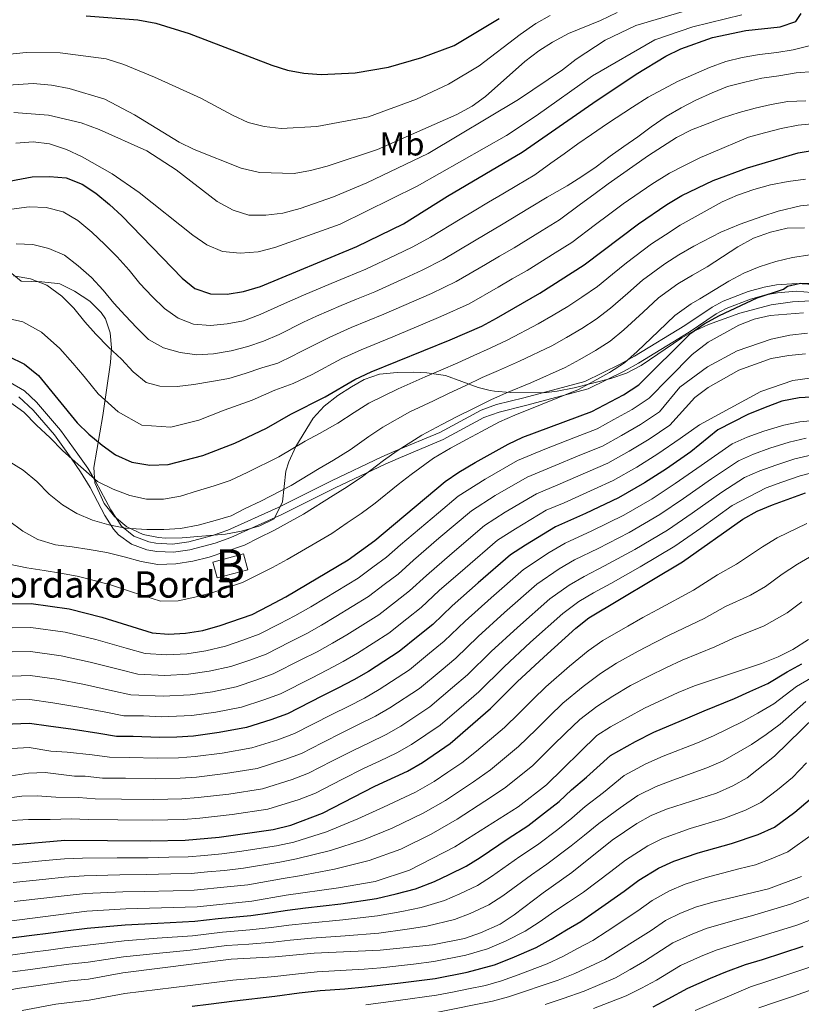
# Model space of a CAD drawing. Units: metres. Extents: x 599847 to 606690, y 4780057 to 4784790.
# Drawn here: x 600692 to 600929, y 4784192 to 4784491 of the extents above; entities that cross this region are included whole.
import ezdxf
from ezdxf.enums import TextEntityAlignment as Align

# ---------------------------------------------------------------- set-up
doc = ezdxf.new("R2010")
doc.units = ezdxf.units.M
doc.header["$MEASUREMENT"] = 0
doc.linetypes.add('DGN Style 3', pattern=[119.47516, 85.3394, -34.13576])
for name, color, linetype, lineweight in [('Nivel 15', 7, 'Continuous', 0), ('Nivel 21', 7, 'Continuous', 0), ('Nivel 35', 7, 'Continuous', 0), ('Nivel 37', 7, 'Continuous', 0), ('Nivel 4', 7, 'Continuous', 0), ('Nivel 44', 7, 'Continuous', 0), ('Nivel 48', 7, 'Continuous', 0), ('Nivel 5', 7, 'Continuous', 0), ('Nivel 52', 7, 'Continuous', 0), ('Nivel 57', 7, 'Continuous', 0)]:
    doc.layers.add(name, color=color, linetype=linetype, lineweight=lineweight)
doc.styles.add('Style-Arial', font='txt')
doc.styles.add('Style-Arial Narrow', font='txt')

msp = doc.modelspace()

# ---------------------------------------------------------------- linework, layer by layer
at = {"layer": 'Nivel 15', "color": 23, "linetype": 'Continuous', "lineweight": 0}
msp.add_polyline3d([(600750.43, 4784326.12, 658.13), (600759.72, 4784328.6, 657.71), (600761.01, 4784323.78, 657.3), (600751.71, 4784321.3, 657.71), (600750.43, 4784326.12, 658.13)], dxfattribs=at)
at = {"layer": 'Nivel 21', "color": 7, "linetype": 'DGN Style 3', "lineweight": 0}
msp.add_polyline3d([(600932.9, 4784410.44, 648.84), (600927.95, 4784410.84, 649.44), (600921.74, 4784410.36, 650.13), (600917.99, 4784409.72, 650.48), (600913.19, 4784408.35, 650.8), (600905.51, 4784405.37, 651.7), (600902.19, 4784403.63, 652.16), (600893.93, 4784398.04, 652.98), (600878.56, 4784388.67, 654.19), (600874.26, 4784386.24, 654.35), (600863.47, 4784380.96, 654.66), (600844.93, 4784376.01, 654.97), (600836.66, 4784373.98, 655.49), (600832.01, 4784372.28, 655.84), (600819.44, 4784365.53, 657.16), (600805.77, 4784359.82, 659.58), (600801.79, 4784358.05, 660), (600786.54, 4784350.84, 660.55), (600770.32, 4784342.73, 660.97), (600755.02, 4784335.85, 661.25), (600750.31, 4784334.14, 661.39), (600743.09, 4784332.23, 661.66), (600738.12, 4784331.55, 661.58), (600733.07, 4784331.86, 661.51), (600730.99, 4784332.27, 661.66), (600726.42, 4784333.98, 662.93), (600722.68, 4784336.99, 664.69), (600719.37, 4784342.01, 666.4), (600714.89, 4784350.48, 669.06), (600712.38, 4784354.64, 669.97), (600709.41, 4784358.94, 670.38), (600704.16, 4784366.23, 670.69), (600696.85, 4784374.71, 671.66), (600693.13, 4784378.16, 671.88), (600688.79, 4784380.69, 672.08)], dxfattribs=at)
at = {"layer": 'Nivel 21', "color": 7, "linetype": 'Continuous', "lineweight": 0}
for points in [[(600932.36, 4784408.07, 648.84), (600927.69, 4784408.42, 649.47), (600922.04, 4784407.98, 650.13), (600918.53, 4784407.37, 650.48), (600913.84, 4784406.03, 650.81), (600906.5, 4784403.18, 651.7), (600903.42, 4784401.56, 652.16), (600895.17, 4784395.98, 652.99), (600879.78, 4784386.6, 654.19), (600875.43, 4784384.14, 654.35), (600864.52, 4784378.8, 654.66), (600845.51, 4784373.68, 654.98), (600837.49, 4784371.71, 655.49), (600832.83, 4784370.01, 655.85), (600820.44, 4784363.34, 657.16), (600806.76, 4784357.63, 659.58), (600802.77, 4784355.86, 660), (600787.59, 4784348.68, 660.55), (600771.35, 4784340.56, 660.97), (600755.87, 4784333.6, 661.25), (600751.16, 4784331.88, 661.38), (600743.44, 4784329.83, 661.66), (600738.48, 4784329.11, 661.56), (600733.42, 4784329.3, 661.43), (600730.31, 4784329.87, 661.66), (600725.67, 4784331.55, 662.81)], [(600725.67, 4784331.55, 662.81), (600721.73, 4784334.37, 664.36), (600720.24, 4784336.11, 665), (600717.56, 4784340.29, 666.32), (600713.09, 4784348.78, 668.88), (600710.21, 4784353.56, 670), (600707.39, 4784357.65, 670.43), (600702.27, 4784364.75, 670.69), (600695.8, 4784372.32, 671.6), (600691.46, 4784376.36, 671.89)]]:
    msp.add_polyline3d(points, dxfattribs=at)
at = {"layer": 'Nivel 35', "color": 92, "linetype": 'DGN Style 3', "lineweight": 0}
for points in [[(600688.2, 4784414.74, 693.93), (600692.15, 4784411.54, 692.39), (600698.46, 4784411.27, 693.08), (600703.17, 4784410.8, 694.9), (600703.92, 4784410.64, 694.95), (600708.37, 4784408.47, 694.61), (600713.01, 4784405.45, 694.27), (600716.51, 4784402.01, 693.49), (600717.84, 4784400.04, 692.9), (600719.24, 4784395.79, 691.37), (600719.57, 4784391.25, 689.28), (600719.33, 4784386.76, 687.28), (600716.94, 4784370.71, 681.31), (600714.2, 4784354.83, 674.66), (600714.54, 4784350.16, 673.25), (600717.38, 4784343.95, 672.11), (600720.48, 4784339.92, 671.71), (600724.29, 4784336.78, 671.35), (600729.23, 4784334.52, 670.4), (600733.94, 4784333.57, 668.9), (600736.06, 4784333.4, 668.53), (600741.06, 4784333.42, 668.37), (600754.29, 4784334.6, 668.02), (600759.16, 4784335.5, 668.49), (600764.67, 4784337.09, 669.55), (600769.08, 4784339.27, 670.42), (600771.59, 4784344.38, 672.04), (600772.63, 4784353.7, 675.76), (600773.51, 4784356.61, 676.54), (600775.68, 4784361.24, 677.39), (600780.88, 4784369.81, 678.93), (600784.26, 4784373.46, 679.42), (600788.38, 4784376.7, 679.66), (600792.55, 4784379.41, 679.55), (600796.44, 4784381.56, 679.1), (600801.08, 4784383.24, 678.17), (600806.42, 4784383.77, 677.14), (600811.37, 4784383.82, 676.11), (600815.52, 4784383.62, 674.84), (600821.15, 4784382.83, 671.94), (600831.07, 4784379.18, 666.99)], [(600831.07, 4784379.18, 666.99), (600834.69, 4784378.23, 663.57), (600836.03, 4784378.03, 662.73), (600840.82, 4784377.61, 661.72), (600851.04, 4784377.58, 661.59), (600855.13, 4784378.05, 661.03), (600860.23, 4784379.12, 659.49), (600871.45, 4784381.96, 658.3), (600876.19, 4784383.54, 657.96), (600880.64, 4784385.84, 657.56), (600893.03, 4784394.23, 656.26), (600895.86, 4784395.85, 655.91), (600901.12, 4784398.28, 655.23), (600910.59, 4784401.82, 654.14), (600920.12, 4784404.34, 653.06), (600926.64, 4784405.19, 651.82), (600936.24, 4784405.74, 648.78)]]:
    msp.add_polyline3d(points, dxfattribs=at)
at = {"layer": 'Nivel 4', "color": 30, "linetype": 'Continuous', "lineweight": 30, "flags": 128}
for points, elevation in [([(600685.12, 4784441.31), (600695.51, 4784443.25), (600700.81, 4784443.32), (600705.81, 4784442.91), (600710.66, 4784441.03), (600714.82, 4784438.25), (600718.96, 4784434.86), (600722.8, 4784431.37), (600741.06, 4784412.46), (600744.93, 4784409.3), (600749.75, 4784407.61), (600754.75, 4784407.59), (600759.75, 4784408.37), (600764.87, 4784409.9), (600794.21, 4784422.03), (600808.41, 4784428.93), (600821.73, 4784437.31), (600844.5, 4784450.73), (600865.89, 4784465.64), (600879.1, 4784474.41), (600888.08, 4784479.9), (600892.72, 4784482.11), (600902.34, 4784485.57), (600912.46, 4784487.73), (600922.89, 4784488.83), (600927.62, 4784490.41), (600929.21, 4784492.87)], 700), ([(600711.9, 4784492.13), (600727.67, 4784490.96), (600733.06, 4784489.9), (600743.18, 4784486.83), (600768.31, 4784477.12), (600773.16, 4784475.64), (600778.07, 4784474.7), (600783.33, 4784474.38), (600793.67, 4784474.79), (600803.84, 4784476.61), (600813.98, 4784479.51), (600823.78, 4784483.16), (600837.42, 4784491.32)], 725), ([(600688.21, 4784388.71), (600693.12, 4784386.26), (600697.47, 4784382.78), (600709.21, 4784368.46), (600712.77, 4784364.96), (600716.78, 4784361.6), (600720.85, 4784358.71), (600725.84, 4784356.51), (600731.31, 4784355.53), (600736.83, 4784355.76), (600747.38, 4784358.5), (600757.08, 4784362.26), (600766.71, 4784366.79), (600774.18, 4784371.11), (600784.59, 4784376.37), (600793.55, 4784381.56), (600798.55, 4784383.95), (600822.52, 4784393.71), (600832.23, 4784397.87), (600836.63, 4784400.24), (600849.87, 4784407.88), (600863.3, 4784416.42), (600879.79, 4784428.96), (600888.4, 4784434.8), (600892.98, 4784437.57), (600902.53, 4784442.15), (600912.95, 4784445.95), (600928.31, 4784450.54), (600935.63, 4784451.75)], 675), ([(600679.48, 4784313.31), (600695.16, 4784313.48), (600706.77, 4784311.88), (600716.64, 4784309.38), (600731.96, 4784304.63), (600736.95, 4784304.22), (600742.07, 4784304.47), (600747.35, 4784305.34), (600752.63, 4784306.77), (600762.39, 4784310.2), (600767.49, 4784312.78), (600772.65, 4784315.49), (600791.52, 4784326.82), (600799.69, 4784332.7), (600821.06, 4784350.64), (600825.17, 4784353.48), (600830.13, 4784356.36), (600840.15, 4784361.96), (600844.7, 4784364.04), (600865.63, 4784371.88), (600875.24, 4784376.97), (600879.87, 4784379.97), (600895.73, 4784395.7), (600899.82, 4784398.58), (600904.42, 4784401.09), (600915.92, 4784406.39), (600923.94, 4784409.08), (600925.12, 4784410), (600929.03, 4784410.89), (600939.14, 4784410.54)], 650), ([(600934.11, 4784376.35), (600928.66, 4784376.07), (600923.39, 4784375.05), (600918.29, 4784373.12), (600913.03, 4784370.95), (600903.92, 4784366.28), (600895.68, 4784359.57), (600888.3, 4784354.46), (600881.63, 4784350.18), (600873.77, 4784345.63), (600863.69, 4784340.9), (600854.59, 4784336.82), (600845.46, 4784331.2), (600840.93, 4784328.34), (600831.09, 4784319.77), (600823.21, 4784312.78), (600817.26, 4784307.12), (600812.87, 4784303.62), (600807.06, 4784298.88), (600797.69, 4784292.88), (600793.29, 4784290.32), (600788.43, 4784287.77), (600783.59, 4784285.36), (600773.1, 4784280), (600768.06, 4784278.15), (600760.7, 4784275.77), (600752.3, 4784274.24), (600744.52, 4784273.22), (600739.47, 4784272.89), (600734.18, 4784272.78), (600726.17, 4784273.02), (600721.17, 4784273.06), (600715.79, 4784273.97), (600707.94, 4784275.18), (600700.51, 4784276.22), (600694.71, 4784277.02), (600686.87, 4784276.74)], 625), ([(600689.27, 4784240.13), (600705.39, 4784241.53), (600731.42, 4784241.34), (600741.99, 4784241.56), (600752.31, 4784242.43), (600768.78, 4784244.78), (600774.11, 4784246.08), (600783.8, 4784249.81), (600799.68, 4784257.93), (600809.63, 4784262.58), (600814.15, 4784265.12), (600822.6, 4784270.94), (600834.82, 4784281.55), (600842.89, 4784289.64), (600850.99, 4784297.2), (600860.79, 4784306.04), (600864.73, 4784309.12), (600893.21, 4784326.14), (600911.49, 4784339.17), (600915.87, 4784341.58), (600920.5, 4784343.55), (600930.62, 4784347.2)], 600), ([(600686.68, 4784211.51), (600695.36, 4784212.62), (600700.32, 4784213.27), (600705.62, 4784213.97), (600712.26, 4784214.76), (600723.75, 4784215.8), (600733.73, 4784216.33), (600744.98, 4784216.91), (600752, 4784217.7), (600761.96, 4784218.63), (600767.72, 4784219.42), (600773.13, 4784220.29), (600778.58, 4784220.96), (600789.31, 4784222.23), (600800.13, 4784223.77), (600806.18, 4784225.19), (600811.98, 4784226.75), (600817.77, 4784228.94), (600822.31, 4784231.09), (600827.45, 4784233.61), (600831.68, 4784236.32), (600840.2, 4784242.05), (600846.15, 4784245.91), (600851.24, 4784249.82), (600855.68, 4784253.3), (600859.49, 4784256.82), (600864.05, 4784260.7), (600871.27, 4784267.26), (600878.86, 4784271.58), (600884.46, 4784274.37), (600894.79, 4784278.78), (600899.76, 4784280.91), (600908.95, 4784284.66), (600913.61, 4784286.72), (600919.12, 4784289.14), (600925.04, 4784292.77), (600929.45, 4784295.17)], 575), ([(600744.09, 4784191.07), (600749.06, 4784191.7), (600756.97, 4784192.71), (600769.26, 4784194.14), (600776.69, 4784195.12), (600783.08, 4784195.89), (600790.56, 4784196.4), (600796.68, 4784196.93), (600806.61, 4784198.05), (600817.97, 4784199.51), (600827.78, 4784201.47), (600836.03, 4784203.66), (600841.39, 4784205.77), (600848.7, 4784208.9), (600853.23, 4784211.41), (600857.91, 4784214.33), (600862.25, 4784216.86), (600866.68, 4784219.82), (600875.48, 4784226.01), (600879.94, 4784229.36), (600885.92, 4784233.01), (600890.59, 4784235.15), (600897.95, 4784237.67), (600908.04, 4784240.52), (600916.23, 4784243.31), (600921.11, 4784245.51), (600927.35, 4784250.04), (600931.99, 4784254.05)], 550), ([(600884.23, 4784190.88), (600888.81, 4784193.28), (600894.78, 4784196.59), (600901.65, 4784199.6), (600906.33, 4784201.55), (600912.33, 4784203.71), (600917.46, 4784205.32), (600929.91, 4784209.34)], 525)]:
    msp.add_lwpolyline(points, dxfattribs=dict(at, elevation=elevation))
at = {"layer": 'Nivel 5', "color": 30, "linetype": 'Continuous', "lineweight": 0, "flags": 128}
for points, elevation in [([(600751.72, 4784435.75), (600756.58, 4784433.07), (600761.36, 4784431.6), (600766.48, 4784431.56), (600771.67, 4784432.22), (600776.93, 4784433.62), (600787.08, 4784437.13), (600797.24, 4784441.38), (600815.9, 4784450.31), (600843.36, 4784466.72), (600856.68, 4784475.78), (600860.91, 4784479), (600869.72, 4784484.72), (600879.02, 4784489.28), (600899.22, 4784495.18)], 710), ([(600687.85, 4784480.39), (600693.7, 4784481.03), (600704.05, 4784480.96), (600717.99, 4784479.06), (600723.35, 4784477.4), (600732.66, 4784473.56), (600746.77, 4784467.12), (600756.41, 4784461.94), (600761.2, 4784459.77), (600766.03, 4784458.49), (600771.18, 4784457.89), (600781.99, 4784458.51), (600797.72, 4784461.44), (600812.33, 4784466.88), (600822.05, 4784471.39), (600831.34, 4784476.97), (600843.81, 4784486.45), (600848.64, 4784489.85), (600853.01, 4784492.28)], 720), ([(600690.58, 4784453.45), (600695.8, 4784453.84), (600700.77, 4784453.26), (600705.95, 4784451.57), (600710.73, 4784449.26), (600719.77, 4784444.14), (600728.07, 4784438.5), (600744.37, 4784425.51), (600748.62, 4784422.56), (600753.34, 4784420.52), (600758.69, 4784420.03), (600764.15, 4784420.38), (600769.28, 4784421.7), (600789.14, 4784428.8), (600812.55, 4784440.34), (600839.67, 4784455.77), (600848.73, 4784461.8), (600865.8, 4784473.92), (600884.79, 4784484.85), (600896.34, 4784488.85), (600911.19, 4784492.47)], 705), ([(600726.58, 4784462.1), (600740.14, 4784453.73), (600744.7, 4784451.52), (600759.02, 4784445.83), (600764.56, 4784444.51), (600775.19, 4784444.26), (600780.11, 4784445.13), (600785.21, 4784446.49), (600800.43, 4784451.53), (600824.62, 4784462.22), (600829.24, 4784464.74), (600833.3, 4784467.66), (600845.29, 4784478.27), (600849.48, 4784481.5), (600853.71, 4784484.17), (600858.58, 4784486.83), (600868.3, 4784490.79), (600873.33, 4784493.2)], 715), ([(600689.22, 4784433.38), (600694.61, 4784434.12), (600699.78, 4784433.94), (600704.91, 4784432.57), (600709.37, 4784429.94), (600713.61, 4784426.41), (600717.62, 4784422.64), (600721.35, 4784418.87), (600724.98, 4784414.81), (600728.25, 4784410.81), (600731.99, 4784406.87), (600735.72, 4784403.21), (600739.84, 4784400.24), (600744.52, 4784398.47), (600749.75, 4784398.01), (600754.75, 4784398.57), (600759.79, 4784399.48), (600764.77, 4784401.4), (600771.31, 4784404.3), (600778, 4784407.28), (600786.39, 4784410.82), (600791.01, 4784412.72), (600796.93, 4784415.16), (600805.98, 4784419.42), (600811.23, 4784421.89), (600816.56, 4784424.85), (600825.57, 4784430.4), (600829.89, 4784432.93), (600834.25, 4784435.49), (600838.54, 4784438.05), (600842.83, 4784440.62), (600848.25, 4784443.86), (600853.13, 4784447.36), (600857.21, 4784450.26), (600861.4, 4784453.24), (600865.51, 4784456.08), (600870.39, 4784459.47), (600877.97, 4784464.45), (600882.78, 4784467.48), (600891.65, 4784472.17), (600896.57, 4784474.37), (600901.38, 4784476.41), (600906.31, 4784478.28), (600911.3, 4784479.52), (600916.57, 4784480.37), (600921.85, 4784480.99), (600926.85, 4784481.84), (600931.72, 4784483.08)], 695), ([(600897.29, 4784466.55), (600902.16, 4784468.76), (600906.86, 4784470.68), (600912.13, 4784472.04), (600917.34, 4784473.23), (600922.51, 4784473.96), (600927.78, 4784474.81), (600933.07, 4784475.2)], 690), ([(600685.07, 4784470.84), (600695.85, 4784471.57), (600701.37, 4784471.06), (600706.72, 4784470.09), (600717.55, 4784466.88), (600726.58, 4784462.1)], 715), ([(600689.86, 4784413.17), (600694.99, 4784412.2), (600699.95, 4784410.26), (600704.53, 4784406.95), (600708.15, 4784403.29), (600711.48, 4784399.18), (600714.82, 4784395.35), (600718.66, 4784391.47), (600722.68, 4784387.81), (600726.24, 4784383.93), (600730.19, 4784380.73), (600734.35, 4784379.58), (600739.53, 4784379.46), (600744.69, 4784380.13), (600750.02, 4784380.98), (600755.24, 4784381.94), (600760.23, 4784383.47), (600765.27, 4784385.11), (600770.2, 4784386.58), (600774.78, 4784388.84), (600776.7, 4784389.78), (600785.77, 4784394.42), (600792.47, 4784397.38), (600802.37, 4784401.44), (600811.53, 4784405.45), (600816.87, 4784407.8), (600824.39, 4784411.36), (600833.27, 4784416.57), (600837.59, 4784419.08), (600842.06, 4784421.68), (600846.32, 4784424.31), (600850.57, 4784426.93), (600855.78, 4784430.14), (600862.19, 4784434.92), (600866.22, 4784437.88), (600870.59, 4784441.1), (600882.89, 4784449.69), (600887.07, 4784452.46), (600891.36, 4784455.17), (600895.88, 4784457.49), (600900.64, 4784459.3), (600905.39, 4784461.16), (600910.43, 4784462.75), (600915.31, 4784464.05), (600920.19, 4784465.18), (600925.18, 4784466.08), (600930.69, 4784466.36)], 685), ([(600690.6, 4784422.86), (600695.66, 4784422.62), (600700.55, 4784421.48), (600705.29, 4784419.36), (600709.47, 4784416.17), (600713.49, 4784412.57), (600717.11, 4784408.8), (600720.33, 4784404.85), (600723.77, 4784401.08), (600727.28, 4784397.36), (600730.89, 4784393.76), (600735.41, 4784391.25), (600740.48, 4784389.77), (600745.6, 4784389.14), (600750.66, 4784389.42), (600755.99, 4784390.32), (600761.03, 4784391.62), (600765.85, 4784393.26), (600770.54, 4784395.24), (600778.01, 4784399), (600781.89, 4784400.85), (600789.43, 4784404.1), (600794.06, 4784406), (600799.65, 4784408.3), (600808.75, 4784412.44), (600814.05, 4784414.84), (600820.47, 4784418.1), (600829.42, 4784423.48), (600833.74, 4784426), (600838.16, 4784428.58), (600846.7, 4784433.78), (600852.01, 4784437), (600858.12, 4784440.47), (600862.58, 4784443.3), (600866.98, 4784446.3), (600871.21, 4784449.53), (600875.39, 4784452.41), (600879.56, 4784455.4), (600883.68, 4784458.46), (600888.25, 4784461.57), (600892.83, 4784464.23), (600897.29, 4784466.55)], 690), ([(600689.96, 4784462.81), (600700.49, 4784462), (600710.38, 4784459.67), (600715.82, 4784457.61), (600730.31, 4784451.11), (600739.29, 4784445.34), (600751.72, 4784435.75)], 710), ([(600698.29, 4784395.98), (600703.93, 4784391.06), (600707.85, 4784386.53), (600711.26, 4784382.53), (600715.58, 4784377.26), (600721.63, 4784371.78), (600728.88, 4784367.7), (600737.68, 4784367.1), (600746.12, 4784369.29), (600753.88, 4784372.3), (600762.35, 4784375.29), (600769.3, 4784378.41), (600774.87, 4784380.37), (600780.65, 4784383.08), (600789.66, 4784387.99), (600795.51, 4784390.66), (600805.09, 4784394.58), (600814.3, 4784398.47), (600819.69, 4784400.75), (600828.31, 4784404.62), (600837.11, 4784409.65), (600841.44, 4784412.16), (600845.97, 4784414.78), (600854.44, 4784420.09), (600859.54, 4784423.28), (600866.72, 4784428.7), (600870.73, 4784431.69), (600875.19, 4784435.03), (600883.9, 4784440.97), (600889.23, 4784444.29), (600893.81, 4784446.67), (600898.7, 4784449.12), (600901.84, 4784450.46), (600913.22, 4784455.29), (600918.09, 4784456.58), (600923.13, 4784457.94), (600928.3, 4784458.9), (600933.58, 4784459.47)], 680), ([(600688.63, 4784374.77), (600692.93, 4784371.69), (600696.83, 4784367.7), (600700.96, 4784363.87), (600704.69, 4784360.04), (600708.53, 4784356.56), (600715.41, 4784350.55), (600720.1, 4784348.26), (600725.23, 4784346.33), (600730.3, 4784345.24), (600735.47, 4784345.24), (600740.58, 4784346.14), (600745.73, 4784347.78), (600750.83, 4784349.25), (600755.64, 4784350.89), (600761.05, 4784353.42), (600770.47, 4784358.07), (600778.46, 4784362.84), (600782.85, 4784365.23), (600788.38, 4784368.28), (600793.37, 4784371.57), (600797.84, 4784374.36), (600806.75, 4784378.79), (600814.99, 4784382.38), (600819.68, 4784384.46), (600824.91, 4784386.72), (600829.72, 4784388.93), (600834.72, 4784391.1), (600840.12, 4784393.7), (600849.36, 4784398.56), (600853.91, 4784401.15), (600858.32, 4784403.84), (600862.62, 4784406.59), (600867.32, 4784409.84), (600871.92, 4784413.66), (600876.15, 4784417.12), (600883.79, 4784422.89), (600888.02, 4784425.63), (600892.51, 4784428.48), (600905.23, 4784435.65), (600909.92, 4784437.68), (600914.85, 4784439.32), (600919.89, 4784440.79), (600925.34, 4784441.76), (600930.62, 4784442.55)], 670), ([(600688.47, 4784356.66), (600692.76, 4784354.04), (600696.95, 4784350.61), (600700.68, 4784346.78), (600704.69, 4784343.53), (600709.03, 4784340.9), (600713.89, 4784338.79), (600718.79, 4784337.42), (600723.91, 4784336.45), (600730.34, 4784336), (600735.51, 4784335.99), (600740.62, 4784336.33), (600746.01, 4784337.35), (600751.11, 4784338.7), (600756.04, 4784340.18), (600760.29, 4784342.38), (600765.02, 4784344.58), (600774.23, 4784349.36), (600782.74, 4784354.56), (600787.07, 4784357.1), (600792.17, 4784360.19), (600797.83, 4784364.26), (600802.13, 4784367.16), (600810.33, 4784371.75), (600817.53, 4784375.15), (600822.29, 4784377.44), (600827.31, 4784379.74), (600832.33, 4784382.19), (600837.22, 4784384.34), (600843.6, 4784387.16), (600853.43, 4784391.89), (600857.94, 4784394.41), (600862.55, 4784397.13), (600866.93, 4784399.94), (600871.35, 4784403.25), (600876.57, 4784407.88), (600881.05, 4784411.76), (600887.8, 4784416.81), (600892.12, 4784419.49), (600896.62, 4784422.15), (600904.86, 4784426.4), (600910.7, 4784428.87), (600917.35, 4784431.2), (600922.26, 4784432.79), (600929.01, 4784434.39), (600934.06, 4784434.95)], 665), ([(600749.33, 4784327.58), (600754.08, 4784329.22), (600760.02, 4784331.28), (600764.41, 4784333.42), (600769, 4784335.74), (600777.99, 4784340.64), (600787.02, 4784346.29), (600791.27, 4784348.97), (600795.95, 4784352.1), (600802.28, 4784356.96), (600806.43, 4784359.96), (600813.91, 4784364.71), (600820.08, 4784367.93), (600824.91, 4784370.41), (600829.7, 4784372.76), (600834.94, 4784375.45), (600839.71, 4784377.57), (600847.09, 4784380.62), (600857.49, 4784385.22), (600861.98, 4784387.68), (600866.78, 4784390.41), (600871.24, 4784393.28), (600875.37, 4784396.66), (600881.22, 4784402.1), (600885.94, 4784406.41), (600891.81, 4784410.73), (600896.22, 4784413.36), (600900.73, 4784415.83), (600909.99, 4784421.94), (600914.8, 4784424.55), (600919.95, 4784426.42), (600925.05, 4784427.6), (600930.28, 4784427.71)], 660), ([(600688.53, 4784325.48), (600693.88, 4784324.34), (600699.17, 4784323.49), (600704.12, 4784322.74), (600709.13, 4784321.83), (600714.37, 4784320.51), (600719.33, 4784319.14), (600724.52, 4784317.49), (600729.43, 4784315.83), (600734.55, 4784314.24), (600739.84, 4784314.35), (600744.94, 4784315.48), (600750.43, 4784316.82), (600759.39, 4784319.86), (600768.53, 4784324.45), (600772.97, 4784326.9), (600781.75, 4784331.92), (600786.56, 4784334.81), (600791.3, 4784338.01), (600795.48, 4784340.84), (600799.74, 4784344.01), (600806.73, 4784349.65), (600810.72, 4784352.76), (600817.48, 4784357.67), (600822.63, 4784360.7), (600827.52, 4784363.39), (600832.1, 4784365.78), (600837.55, 4784368.7), (600842.21, 4784370.81), (600850.58, 4784374.08), (600861.56, 4784378.55), (600866.01, 4784380.95), (600871.01, 4784383.69), (600875.55, 4784386.63), (600879.39, 4784390.08), (600885.87, 4784396.32), (600890.84, 4784401.06), (600895.81, 4784404.66), (600898.42, 4784406.14), (600907.29, 4784411.46), (600911.81, 4784413.89), (600916.45, 4784415.81), (600921.55, 4784417.45), (600926.6, 4784418.7), (600931.99, 4784419.49)], 655), ([(600689.46, 4784306.09), (600695.07, 4784306.19), (600705.52, 4784304.75), (600714.9, 4784302.54), (600724.11, 4784299.93), (600729.8, 4784298.32), (600736.39, 4784297.94), (600742.56, 4784298.22), (600748.34, 4784299.12), (600754.24, 4784300.57), (600759.49, 4784302.37), (600764.53, 4784304.16), (600770.71, 4784307.3), (600775.36, 4784309.73), (600780.21, 4784312.51), (600784.52, 4784315.08), (600794.63, 4784321.23), (600799.03, 4784324.51), (600803.21, 4784327.59), (600807.46, 4784331.29), (600815.16, 4784337.83), (600818.98, 4784341.06), (600825.03, 4784346.18), (600833.2, 4784351.33), (600843.04, 4784356.94), (600851.35, 4784360.38), (600860.63, 4784364.05), (600867.25, 4784366.63), (600872.36, 4784369.41), (600877.85, 4784372.47), (600883.03, 4784375.89), (600889.05, 4784381.98), (600896.17, 4784389.2), (600901.04, 4784392.96), (600910.3, 4784398.1), (600914.95, 4784399.97), (600919.82, 4784401.1), (600929.99, 4784401.83)], 645), ([(600684.83, 4784400.83), (600692.7, 4784399.17), (600698.29, 4784395.98)], 680), ([(600892.35, 4784379.32), (600900.75, 4784385.48), (600909.76, 4784390.34), (600920.13, 4784393.84), (600925.77, 4784395.05), (600931.22, 4784395.73)], 640), ([(600689.41, 4784291.43), (600694.89, 4784291.6), (600703.01, 4784290.48), (600711.42, 4784288.86), (600719.95, 4784286.95), (600725.49, 4784285.69), (600735.29, 4784285.36), (600743.54, 4784285.72), (600750.32, 4784286.68), (600757.47, 4784288.17), (600763.77, 4784290.26), (600768.81, 4784292.08), (600777.15, 4784296.33), (600782.12, 4784298.86), (600786.75, 4784301.42), (600791.11, 4784303.98), (600800.85, 4784310.05), (600805.95, 4784314.06), (600810.23, 4784317.36), (600815.33, 4784322.03), (600823.13, 4784328.8), (600832.98, 4784337.26), (600839.33, 4784341.27), (600848.82, 4784346.88), (600855.28, 4784349.56), (600864.41, 4784353.56), (600870.51, 4784356.13), (600876.99, 4784359.8), (600883.07, 4784363.46), (600889.35, 4784367.73), (600896.89, 4784376.09), (600901.01, 4784379.15), (600910.28, 4784384.41), (600920.13, 4784387.99), (600925.52, 4784388.94), (600930.57, 4784389.38)], 635), ([(600686.39, 4784284.07), (600694.8, 4784284.31), (600701.76, 4784283.35), (600709.68, 4784282.02), (600717.87, 4784280.46), (600723.33, 4784279.37), (600729.33, 4784279.33), (600734.74, 4784279.07), (600744.03, 4784279.47), (600751.31, 4784280.46), (600759.09, 4784281.97), (600765.91, 4784284.2), (600770.96, 4784286.04), (600780.37, 4784290.84), (600785.27, 4784293.31), (600790.02, 4784295.87), (600794.4, 4784298.43), (600803.95, 4784304.47), (600809.41, 4784308.84), (600813.75, 4784312.24), (600819.27, 4784317.41), (600827.11, 4784324.28), (600836.95, 4784332.8), (600842.4, 4784336.24), (600851.7, 4784341.85), (600857.24, 4784344.15), (600866.29, 4784348.31), (600872.14, 4784350.88), (600879.31, 4784354.99), (600885.69, 4784358.96), (600892.52, 4784363.65), (600898.39, 4784367.87), (600917.05, 4784377.94), (600926.75, 4784381.29), (600931.91, 4784382.01)], 630), ([(600689.44, 4784298.76), (600694.98, 4784298.9), (600704.27, 4784297.61), (600713.16, 4784295.7), (600722.03, 4784293.44), (600727.65, 4784292), (600735.84, 4784291.65), (600743.05, 4784291.97), (600749.33, 4784292.9), (600755.86, 4784294.37), (600761.63, 4784296.31), (600766.67, 4784298.12), (600773.93, 4784301.81), (600778.96, 4784304.4), (600783.48, 4784306.96), (600787.81, 4784309.53), (600797.74, 4784315.64), (600802.49, 4784319.29), (600806.72, 4784322.47), (600811.39, 4784326.66), (600819.14, 4784333.32), (600829.01, 4784341.72), (600836.26, 4784346.3), (600845.93, 4784351.91), (600853.31, 4784354.97), (600862.52, 4784358.8), (600868.88, 4784361.38), (600874.68, 4784364.6), (600880.46, 4784367.97), (600886.19, 4784371.81), (600892.35, 4784379.32)], 640), ([(600934.21, 4784369.22), (600928.89, 4784368.76), (600924, 4784367.74), (600917.96, 4784365.86), (600912.82, 4784364.06), (600908.26, 4784362.02), (600898.84, 4784355.49), (600890.91, 4784349.96), (600883.95, 4784345.37), (600875.39, 4784340.38), (600865.62, 4784335.57), (600857.48, 4784331.8), (600852.64, 4784328.99), (600844.9, 4784323.88), (600835.07, 4784315.26), (600827.14, 4784308.15), (600820.77, 4784302.01), (600816.32, 4784298.39), (600810.17, 4784293.29), (600800.98, 4784287.33), (600796.55, 4784284.77), (600791.59, 4784282.22), (600786.8, 4784279.87), (600780.58, 4784276.7), (600775.24, 4784273.96), (600770.2, 4784272.1), (600762.32, 4784269.58), (600753.29, 4784268.02), (600745.01, 4784266.97), (600739.97, 4784266.62), (600733.63, 4784266.49), (600725.02, 4784266.7), (600719.02, 4784266.75), (600713.71, 4784267.48), (600706.19, 4784268.34), (600701.2, 4784268.59), (600694.61, 4784269.73)], 620), ([(600689.1, 4784261.1), (600694.43, 4784261.95), (600699.43, 4784262.11), (600708.34, 4784261.03), (600711.63, 4784260.99), (600716.86, 4784260.43), (600723.86, 4784260.38), (600733.08, 4784260.2), (600740.48, 4784260.36), (600745.5, 4784260.72), (600754.28, 4784261.79), (600763.93, 4784263.38), (600772.35, 4784266.04), (600777.38, 4784267.93), (600783.61, 4784271.11), (600790.02, 4784274.39), (600794.74, 4784276.68), (600799.82, 4784279.22), (600804.27, 4784281.78), (600813.27, 4784287.71), (600819.78, 4784293.17), (600824.28, 4784296.89), (600831.08, 4784303.52), (600839.05, 4784310.74), (600848.87, 4784319.42), (600855.66, 4784324.03), (600860.36, 4784326.77), (600867.54, 4784330.24), (600877.02, 4784335.13), (600886.26, 4784340.56), (600893.52, 4784345.45), (600902.01, 4784351.41), (600910.17, 4784356.91), (600914.74, 4784358.94), (600919.77, 4784360.71), (600925.66, 4784362.6), (600930.74, 4784363.76)], 615), ([(600687.1, 4784254.24), (600692.38, 4784254.97), (600697.02, 4784254.99), (600702.71, 4784254.67), (600709.55, 4784254.5), (600714.7, 4784254.12), (600722.7, 4784254.06), (600732.53, 4784253.92), (600740.98, 4784254.09), (600745.99, 4784254.48), (600755.27, 4784255.57), (600765.55, 4784257.18), (600774.49, 4784259.99), (600779.52, 4784261.89), (600786.64, 4784265.53), (600793.24, 4784268.9), (600797.9, 4784271.13), (600803.09, 4784273.67), (600807.57, 4784276.22), (600816.38, 4784282.12), (600823.24, 4784287.94), (600827.8, 4784291.78), (600835.01, 4784298.9), (600843.03, 4784306.23), (600852.85, 4784314.96), (600858.69, 4784319.06), (600863.25, 4784321.74), (600869.47, 4784324.91), (600878.65, 4784329.88), (600888.58, 4784335.76), (600896.13, 4784340.95), (600905.17, 4784347.33), (600912.07, 4784351.8), (600916.66, 4784353.81), (600921.59, 4784355.56), (600927.31, 4784357.47), (600932.59, 4784358.75)], 610), ([(600934.44, 4784353.74), (600928.97, 4784352.33), (600923.4, 4784350.4), (600918.58, 4784348.68), (600908.33, 4784343.25), (600898.74, 4784336.45), (600890.89, 4784330.95), (600880.27, 4784324.63), (600871.39, 4784319.58), (600866.14, 4784316.71), (600861.71, 4784314.09), (600856.82, 4784310.5), (600847.01, 4784301.71), (600838.95, 4784294.27), (600831.31, 4784286.66), (600826.69, 4784282.72), (600819.49, 4784276.53), (600810.86, 4784270.67), (600806.36, 4784268.12), (600801.05, 4784265.59), (600796.46, 4784263.42), (600789.67, 4784259.95), (600781.66, 4784255.85), (600776.63, 4784253.93), (600767.16, 4784250.98), (600756.26, 4784249.35), (600746.48, 4784248.23), (600741.49, 4784247.82), (600731.97, 4784247.63), (600721.54, 4784247.74), (600712.54, 4784247.8), (600707.47, 4784248.02), (600700.97, 4784247.83), (600694.34, 4784247.85), (600687.58, 4784247.39)], 605), ([(600688.3, 4784338.74), (600692.7, 4784335.48), (600697.22, 4784332.97), (600702.63, 4784331.38), (600707.7, 4784330.69), (600712.82, 4784329.89), (600718.23, 4784328.98), (600723.47, 4784327.72), (600728.6, 4784326.3), (600733.72, 4784325.32), (600739.17, 4784325.61), (600744.34, 4784326.4), (600749.33, 4784327.58)], 660), ([(600689.51, 4784234.38), (600699.46, 4784235.34), (600705.32, 4784235.9), (600710.83, 4784236.1), (600721.29, 4784236.23), (600730.81, 4784236.21), (600737.06, 4784236.36), (600742.91, 4784236.5), (600747.89, 4784236.94), (600753.14, 4784237.4), (600758.51, 4784238.09), (600769.77, 4784239.8), (600775, 4784240.96), (600785.01, 4784244.13), (600794.46, 4784248.02), (600802.32, 4784251.55), (600812.01, 4784256.18), (600817.67, 4784259.38), (600821.81, 4784262.18), (600826.11, 4784265.09), (600830.59, 4784268.6), (600839.07, 4784275.76), (600843.5, 4784280.16), (600847.8, 4784284.45), (600851.69, 4784288.12), (600858.86, 4784294.42), (600864.52, 4784299.14), (600868.95, 4784302.26), (600876.52, 4784306.63), (600881.18, 4784309.22), (600885.64, 4784311.67), (600896.5, 4784317.53), (600903.79, 4784322.27), (600909.63, 4784325.46), (600917.49, 4784330.78), (600921.99, 4784333.51), (600930.95, 4784337.81)], 595), ([(600689.75, 4784228.64), (600699.69, 4784229.7), (600705.25, 4784230.28), (600711.27, 4784230.7), (600722.19, 4784231.04), (600730.2, 4784231.07), (600737.7, 4784231.28), (600743.84, 4784231.43), (600748.82, 4784231.89), (600753.97, 4784232.36), (600759.76, 4784233.05), (600770.76, 4784234.83), (600775.9, 4784235.83), (600786.23, 4784238.46), (600796.23, 4784241.68), (600804.96, 4784245.18), (600814.39, 4784249.78), (600821.19, 4784253.64), (600829.63, 4784259.24), (600834.81, 4784262.98), (600843.31, 4784269.98), (600848.66, 4784275.24), (600852.72, 4784279.26), (600856.83, 4784283.19), (600863.01, 4784288.3), (600868.25, 4784292.24), (600873.16, 4784295.39), (600879.72, 4784299.01), (600884.75, 4784301.62), (600889.38, 4784303.95), (600899.78, 4784308.91), (600906.22, 4784312.6), (600913.83, 4784316.07), (600918.46, 4784318.72), (600923.49, 4784322.39), (600928.11, 4784325.43), (600936.69, 4784330.38)], 590), ([(600689.99, 4784222.89), (600699.93, 4784224.05), (600705.18, 4784224.65), (600711.71, 4784225.31), (600723.09, 4784225.84), (600729.59, 4784225.94), (600738.34, 4784226.19), (600744.76, 4784226.37), (600754.8, 4784227.33), (600761.01, 4784228.01), (600771.75, 4784229.85), (600776.79, 4784230.7), (600787.44, 4784232.78), (600797.99, 4784235.34), (600807.61, 4784238.8), (600816.77, 4784243.38), (600824.71, 4784247.9), (600833.15, 4784253.39), (600839.03, 4784257.35), (600847.55, 4784264.2), (600853.81, 4784270.31), (600857.63, 4784274.07), (600861.98, 4784278.26), (600867.17, 4784282.17), (600871.98, 4784285.34), (600877.37, 4784288.53), (600882.92, 4784291.38), (600888.31, 4784294.02), (600893.12, 4784296.24), (600903.06, 4784300.3), (600908.66, 4784302.93), (600918.03, 4784306.68), (600924.98, 4784310.66), (600929.49, 4784314)], 585), ([(600685.27, 4784216.52), (600712.15, 4784219.92), (600723.99, 4784220.65), (600745.69, 4784221.31), (600762.27, 4784222.97), (600772.74, 4784224.88), (600788.66, 4784227.1), (600799.75, 4784229), (600810.25, 4784232.42), (600824.01, 4784239.48), (600843.24, 4784251.73), (600851.8, 4784258.42), (600867.12, 4784273.34), (600871.32, 4784276.04), (600881.59, 4784281.66), (600891.88, 4784286.42), (600896.86, 4784288.52), (600917.25, 4784295.31), (600922.23, 4784297.3), (600926.72, 4784299.5), (600931.5, 4784302.59)], 580), ([(600887.33, 4784267.08), (600897.71, 4784271.15), (600902.66, 4784273.3), (600911.55, 4784277.63), (600916.13, 4784280.18), (600920.99, 4784282.96), (600927.85, 4784288.24), (600932.18, 4784290.84)], 570), ([(600689.5, 4784201.48), (600695.69, 4784202.33), (600700.65, 4784203.02), (600706.63, 4784203.85), (600712.48, 4784204.46), (600723.27, 4784206.08), (600733.21, 4784207.09), (600743.57, 4784208.12), (600754.69, 4784209.48), (600761.33, 4784209.97), (600768.8, 4784210.52), (600773.92, 4784211.11), (600780.37, 4784211.75), (600790.61, 4784212.48), (600800.89, 4784213.3), (600809.53, 4784214.46), (600815.43, 4784215.4), (600823.9, 4784217.42), (600828.63, 4784219.29), (600834.32, 4784221.88), (600838.57, 4784224.64), (600847.28, 4784231.06), (600851.98, 4784234.28), (600859.35, 4784239.84), (600863.44, 4784243.08), (600867.71, 4784246.66), (600874.22, 4784251.34), (600879.56, 4784255.1), (600885.16, 4784257.84), (600890.2, 4784259.79), (600900.62, 4784263.51), (600905.55, 4784265.69), (600914.15, 4784270.61), (600918.65, 4784273.64), (600922.86, 4784276.78), (600930.66, 4784283.71)], 565), ([(600826.97, 4784211.66), (600831.79, 4784213.4), (600837.76, 4784216.02), (600842.02, 4784218.81), (600850.81, 4784225.57), (600859.5, 4784231.74), (600871.82, 4784241.57), (600879.3, 4784246.65), (600883.71, 4784249.02), (600888.31, 4784250.97), (600903.53, 4784255.87), (600908.45, 4784258.08), (600912.84, 4784260.48), (600921.17, 4784267.1), (600933.47, 4784279.18)], 560), ([(600694.61, 4784269.73), (600689.35, 4784269.44), (600682.5, 4784269.19), (600672.78, 4784267.09), (600667.31, 4784264.57), (600662.94, 4784259.62), (600657.46, 4784254.74), (600652.85, 4784251.56), (600647.32, 4784247.51), (600640.81, 4784242.95), (600635.67, 4784239.86), (600630.4, 4784237), (600623.34, 4784233.26), (600615.01, 4784228.93), (600608.43, 4784225.45), (600603.06, 4784222.28), (600597.71, 4784219.08), (600592.97, 4784214.67), (600589.53, 4784208.44), (600588.42, 4784202.2), (600588.46, 4784195.97), (600588.01, 4784190.74)], 620), ([(600688.09, 4784206.5), (600695.53, 4784207.48), (600700.48, 4784208.14), (600706.13, 4784208.91), (600712.37, 4784209.61), (600723.51, 4784210.94), (600733.47, 4784211.71), (600744.28, 4784212.51), (600753.35, 4784213.59), (600761.65, 4784214.3), (600768.26, 4784214.97), (600773.53, 4784215.7), (600779.48, 4784216.36), (600789.96, 4784217.36), (600800.51, 4784218.53), (600807.85, 4784219.82), (600813.71, 4784221.07), (600820.83, 4784223.18), (600825.47, 4784225.19), (600830.89, 4784227.75), (600835.12, 4784230.48), (600843.74, 4784236.55), (600849.07, 4784240.1), (600855.3, 4784244.83), (600859.56, 4784248.2), (600863.6, 4784251.74), (600869.13, 4784256.02), (600875.41, 4784261.18), (600882.01, 4784264.71), (600887.33, 4784267.08)], 570), ([(600817.56, 4784204.62), (600827.37, 4784206.56), (600833.91, 4784208.53), (600839.57, 4784210.9), (600845.36, 4784213.85), (600849.61, 4784216.63), (600854.36, 4784219.95), (600858.57, 4784222.66), (600863.09, 4784225.78), (600871.4, 4784231.99), (600875.88, 4784235.47), (600882.61, 4784239.83), (600887.15, 4784242.09), (600895.51, 4784245.09), (600905.78, 4784248.19), (600912.34, 4784250.69), (600916.98, 4784252.99), (600922.05, 4784256.81), (600926.58, 4784260.57), (600930.91, 4784265.07)], 555), ([(600796.89, 4784191.47), (600806.8, 4784192.78), (600818.37, 4784194.41), (600823.27, 4784195.39), (600828.18, 4784196.37), (600833.33, 4784197.4), (600838.16, 4784198.8), (600843.21, 4784200.64), (600852.05, 4784203.94), (600856.86, 4784206.19), (600861.46, 4784208.71), (600865.93, 4784211.05), (600870.27, 4784213.86), (600879.57, 4784220.02), (600883.99, 4784223.26), (600889.23, 4784226.18), (600894.03, 4784228.21), (600900.38, 4784230.25), (600910.29, 4784232.84), (600915.38, 4784234.06), (600920.12, 4784235.92), (600925.25, 4784238.03), (600932.65, 4784243.26)], 545), ([(600987.03, 4784233.1), (600982.45, 4784230.67), (600977.76, 4784228.12), (600973.53, 4784225.35), (600968.95, 4784222.52), (600964.27, 4784219.75), (600959.92, 4784216.64), (600955.4, 4784213.86), (600950.71, 4784211.09), (600946.08, 4784208.54), (600941.44, 4784206.45), (600936.63, 4784204.58), (600931.87, 4784202.94), (600919.09, 4784198.7), (600913.88, 4784196.95), (600897.02, 4784189.73)], 520), ([(600892.54, 4784219.36), (600897.47, 4784221.28), (600902.82, 4784222.83), (600919.33, 4784226.78), (600929.39, 4784230.55)], 540), ([(600851.46, 4784191.57), (600856.95, 4784193.4), (600863.29, 4784195.65), (600868.03, 4784197.68), (600872.82, 4784199.71), (600877.31, 4784202.23), (600881.66, 4784204.8), (600890.29, 4784210.3), (600895.57, 4784212.77), (600900.42, 4784214.7), (600909.23, 4784217.23), (600914.18, 4784218.54), (600925.97, 4784222.14), (600932.4, 4784224.52)], 535), ([(600818.77, 4784189.3), (600835.45, 4784192.65), (600840.28, 4784193.94), (600855.39, 4784198.99), (600860.48, 4784200.97), (600869.62, 4784205.25), (600883.65, 4784214.04), (600888.05, 4784217.15), (600892.54, 4784219.36)], 540), ([(600866.1, 4784190.34), (600871.05, 4784192.28), (600876.02, 4784194.18), (600880.77, 4784196.56), (600885.24, 4784199.04), (600892.54, 4784203.44), (600898.61, 4784206.19), (600903.38, 4784208.13), (600910.78, 4784210.47), (600915.82, 4784211.93), (600927.94, 4784215.74), (600935.41, 4784218.5)], 530), ([(600671.2, 4784190.03), (600680.93, 4784193.87), (600685.81, 4784195.4), (600690.91, 4784196.47), (600707.14, 4784198.79), (600712.59, 4784199.3), (600723.03, 4784201.22), (600756.03, 4784205.37), (600769.34, 4784206.07), (600781.27, 4784207.15), (600801.26, 4784208.07), (600817.16, 4784209.72), (600826.97, 4784211.66)], 560), ([(600692.48, 4784189.81), (600702.74, 4784191.65), (600712.81, 4784192.92), (600717.73, 4784193.82), (600723.64, 4784194.89), (600733.56, 4784196.14), (600738.52, 4784196.77), (600743.48, 4784197.4), (600748.44, 4784198.02), (600756.5, 4784199.04), (600769.3, 4784200.1), (600775.5, 4784200.82), (600782.18, 4784201.52), (600790.91, 4784202), (600796.47, 4784202.38), (600801.46, 4784202.74), (600811.39, 4784203.89), (600817.56, 4784204.62)], 555), ([(600933.5, 4784196.46), (600926.33, 4784193.96), (600921.45, 4784192.29), (600916.37, 4784190.54)], 515)]:
    msp.add_lwpolyline(points, dxfattribs=dict(at, elevation=elevation))
at = {"layer": 'Nivel 52', "color": 1, "linetype": 'Continuous', "lineweight": 13}
msp.add_3dface([(600750.43, 4784326.12, 658.13), (600751.71, 4784321.3, 657.71), (600761.01, 4784323.78, 657.3), (600759.72, 4784328.6, 657.71)], dxfattribs=at)
at = {"layer": 'Nivel 57', "color": 92, "linetype": 'DGN Style 3', "lineweight": 0}
msp.add_polyline3d([(600936.24, 4784405.74, 648.78), (600926.64, 4784405.19, 651.82), (600920.12, 4784404.34, 653.06), (600910.59, 4784401.82, 654.14), (600901.12, 4784398.28, 655.23), (600895.86, 4784395.85, 655.91), (600893.03, 4784394.23, 656.26), (600880.64, 4784385.84, 657.56), (600876.19, 4784383.54, 657.96), (600871.45, 4784381.96, 658.3), (600860.23, 4784379.12, 659.49), (600855.13, 4784378.05, 661.03), (600851.04, 4784377.58, 661.59), (600840.82, 4784377.61, 661.72), (600836.03, 4784378.03, 662.73), (600834.69, 4784378.23, 663.57), (600831.07, 4784379.18, 666.99), (600821.15, 4784382.83, 671.94), (600815.52, 4784383.62, 674.84), (600811.37, 4784383.82, 676.11), (600806.42, 4784383.77, 677.14), (600801.08, 4784383.24, 678.17), (600796.44, 4784381.56, 679.1), (600792.55, 4784379.41, 679.55), (600788.38, 4784376.7, 679.66), (600784.26, 4784373.46, 679.42), (600780.88, 4784369.81, 678.93), (600775.68, 4784361.24, 677.39), (600773.51, 4784356.61, 676.54), (600772.63, 4784353.7, 675.76), (600771.59, 4784344.38, 672.04), (600769.08, 4784339.27, 670.42), (600764.67, 4784337.09, 669.55), (600759.16, 4784335.5, 668.49), (600754.29, 4784334.6, 668.02), (600741.06, 4784333.42, 668.37), (600736.06, 4784333.4, 668.53), (600733.94, 4784333.57, 668.9), (600729.23, 4784334.52, 670.4), (600724.29, 4784336.78, 671.35), (600720.48, 4784339.92, 671.71), (600717.38, 4784343.95, 672.11), (600714.54, 4784350.16, 673.25), (600714.2, 4784354.83, 674.66), (600716.94, 4784370.71, 681.31), (600719.33, 4784386.76, 687.28), (600719.57, 4784391.25, 689.28), (600719.24, 4784395.79, 691.37), (600717.84, 4784400.04, 692.9), (600716.51, 4784402.01, 693.49), (600713.01, 4784405.45, 694.27), (600708.37, 4784408.47, 694.61), (600703.92, 4784410.64, 694.95), (600703.17, 4784410.8, 694.9), (600698.46, 4784411.27, 693.08), (600692.15, 4784411.54, 692.39), (600688.2, 4784414.74, 693.93)], dxfattribs=at)

# ---------------------------------------------------------------- texts
at = {"layer": 'Nivel 37', "color": 92, "linetype": 'Continuous', "lineweight": 0, "style": 'Style-Arial Narrow'}
msp.add_text('Mb', height=7, dxfattribs=at).set_placement((600807.94, 4784453.21, 713.98), align=Align.MIDDLE_CENTER)
at = {"layer": 'Nivel 44', "color": 7, "linetype": 'Continuous', "lineweight": 0, "style": 'Style-Arial'}
msp.add_text('Martixeneko Bordako Borda', height=8, dxfattribs=at).set_placement((600614.84, 4784315.28, 663.52))
at = {"layer": 'Nivel 48', "color": 7, "linetype": 'Continuous', "lineweight": 0, "style": 'Style-Arial Narrow'}
msp.add_text('B', height=10, dxfattribs=at).set_placement((600755.72, 4784324.95, 657.84), align=Align.MIDDLE_CENTER)

doc.saveas('drawing.dxf')
